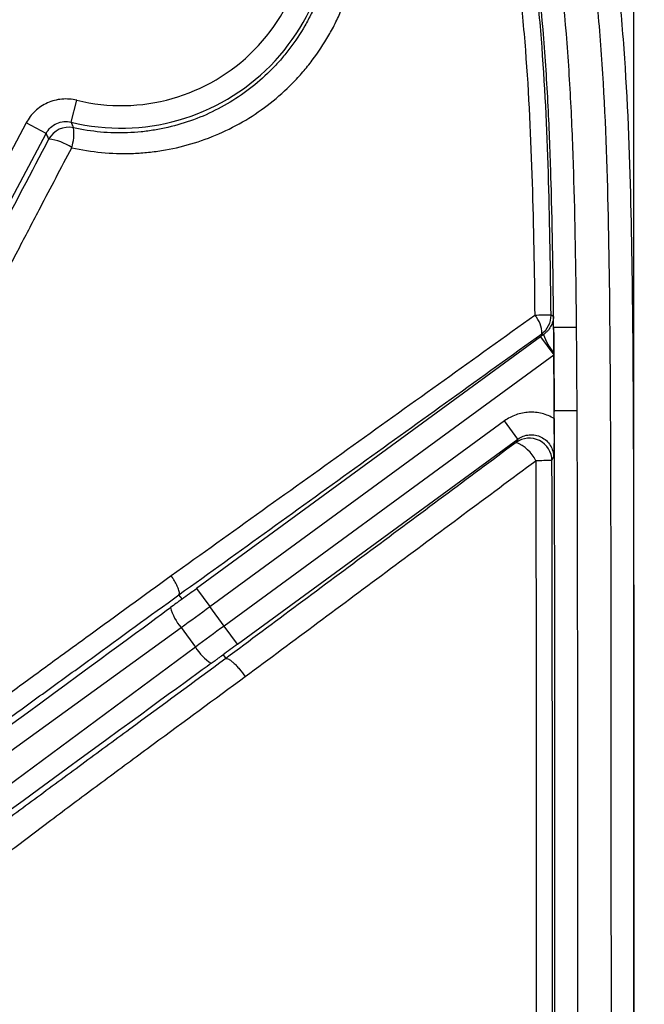
# Model space of a CAD drawing. Units: millimetres. Extents: x 0 to 297, y 0 to 210.
# Drawn here: x 271 to 277, y 124 to 133 of the extents above; entities that cross this region are included whole.
import ezdxf

# ---------------------------------------------------------------- set-up
doc = ezdxf.new("R2010")
doc.units = ezdxf.units.MM
doc.layers.add('DEFAULT', color=179, linetype='Continuous')
doc.styles.add('SLDTEXTSTYLE3', font='TXT', dxfattribs={"width": 0.75})
doc.dimstyles.new('SLDDIMSTYLE4', dxfattribs={"dimtxt": 3.5, "dimasz": 3.302, "dimexe": 0, "dimexo": 0.0625, "dimgap": 0.875, "dimtad": 1, "dimdec": 0, "dimlfac": 10, "dimrnd": 1e-09, "dimzin": 12, "dimdsep": 46, "dimtxsty": 'SLDTEXTSTYLE3', "dimsah": 1, "dimcen": 0.09, "dimadec": 0, "dimazin": 3, "dimtfac": 1, "dimtdec": 0, "dimtmove": 0, "dimatfit": 0, "dimfxl": 1, "dimfrac": 2, "dimtolj": 1, "dimtzin": 12, "dimarcsym": 0})

# ---------------------------------------------------------------- blocks, each defined once
blk = doc.blocks.new('_D_9')
at = {"layer": 'DEFAULT', "transparency": 16777216}
for p, q in [((246.4048, 120.5104), (246.4048, 151.9056)), ((276.4952, 120.5104), (276.4952, 151.9056)), ((246.4048, 150.9056), (240.0548, 150.9056)), ((276.4952, 150.9056), (246.4048, 150.9056)), ((276.4952, 150.9056), (282.8452, 150.9056))]:
    blk.add_line(p, q, dxfattribs=at)
for points in [[(246.4048, 150.9056), (243.1028, 151.4136), (243.1028, 150.3976)], [(276.4952, 150.9056), (279.7972, 150.3976), (279.7972, 151.4136)]]:
    blk.add_solid(points, dxfattribs=at)
at = {"layer": 'DEFAULT', "transparency": 16777216, "insert": (258.2473, 155.4174), "char_height": 3.5, "attachment_point": 1, "rotation": 360, "style": 'SLDTEXTSTYLE3'}
blk.add_mtext('301', dxfattribs=at)

msp = doc.modelspace()

# ---------------------------------------------------------------- linework, layer by layer
at = {"color": 7, "linetype": 'Continuous', "lineweight": 25}
for p, q in [((271.5089, 132.2068), (271.5564, 132.401)), ((271.1084, 132.2004), (270.7001, 131.4325)), ((271.2849, 132.1065), (271.1084, 132.2004)), ((270.8765, 131.3387), (271.2849, 132.1065)), ((275.7835, 130.3863), (275.7838, 130.3863)), ((275.9836, 130.3881), (275.7838, 130.3863)), ((275.6675, 130.3047), (272.6193, 128.0742)), ((275.6675, 130.3047), (275.7855, 130.1434)), ((272.7373, 127.9129), (275.7855, 130.1434)), ((275.7854, 130.1626), (275.7855, 130.1434)), ((275.7886, 129.6465), (275.7888, 129.6466)), ((275.7889, 129.5791), (275.7886, 129.6415)), ((275.9887, 129.6476), (275.7888, 129.6466)), ((275.3477, 129.5582), (272.8635, 127.7404)), ((275.4657, 129.3969), (275.3477, 129.5582)), ((272.9815, 127.5791), (275.4657, 129.3969)), ((272.6193, 128.0742), (272.7373, 127.9129)), ((272.4908, 127.9805), (272.4632, 128.018)), ((272.8635, 127.7404), (272.7373, 127.9129)), ((268.5575, 124.8888), (272.4818, 127.7269)), ((272.4818, 127.7269), (272.609, 127.5531)), ((272.9815, 127.5791), (272.8635, 127.7404)), ((272.609, 127.5531), (268.7166, 124.6714)), ((272.8534, 127.485), (272.8774, 127.4519))]:
    msp.add_line(p, q, dxfattribs=at)
at = {"color": 7, "linetype": 'Continuous', "lineweight": 25, "flags": 128}
for points in [[(275.7825, 130.4841), (275.7756, 130.4875), (275.7606, 130.495)], [(275.6788, 130.3317), (275.6873, 130.3275), (275.6941, 130.3241)], [(275.4657, 129.3969), (275.4599, 129.3854), (275.4506, 129.367)], [(275.7685, 129.2064), (275.7773, 129.2239), (275.7836, 129.2363)]]:
    msp.add_lwpolyline(points, dxfattribs=at)
at = {"color": 7, "linetype": 'Continuous', "lineweight": 25}
for centre, radius, start, end in [((271.9501, 134.0104), 1.8567, 256.25433, 14.60291), ((271.9501, 134.0104), 1.6569, 256.25433, 14.60291), ((271.4846, 131.9615), 0.2001, 77.25373, 151.93449), ((271.1172, 132.1067), 0.4145, 342.31855, 6.92571), ((271.269, 131.6333), 0.4242, 55.01818, 84.72896), ((275.7784, 116.8123), 13.6828, 90.07448, 90.67878), ((275.4536, 130.3383), 0.2253, 358.33503, 43.7613), ((275.5605, 130.4932), 0.2001, 306.23253, 0.5335), ((276.1369, 130.4679), 0.4656, 197.99169, 220.97598), ((275.5683, 129.205), 0.2002, 0.41168, 125.99083), ((275.3338, 129.0658), 0.323, 25.7091, 68.79391), ((275.9132, 56.6729), 72.5336, 90.114292, 90.227823), ((272.8065, 128.0124), 0.4323, 194.48635, 221.32754), ((272.9793, 127.7762), 0.4323, 211.06213, 237.90332)]:
    msp.add_arc(centre, radius, start, end, dxfattribs=at)
for centre, major_axis, ratio, start_param, end_param in [((272.5821, 128.1249), (1.4526, 1.063), 0.034921, 4.623936, 4.712389), ((243.5858, 106.8293), (28.9051, 21.151), 0.000197, 5.748268, 6.198603), ((272.7002, 127.9636), (1.614, 1.1811), 0.031429, 4.553734, 4.712389), ((272.9006, 127.6897), (1.614, 1.1811), 0.031429, 1.570796, 1.729452), ((273.0187, 127.5284), (1.4526, 1.063), 0.034921, 1.570796, 1.65925), ((243.9485, 106.3337), (28.9048, 21.1514), 0.000197, 0.084583, 0.534917)]:
    msp.add_ellipse(centre, major_axis=major_axis, ratio=ratio, start_param=start_param, end_param=end_param, dxfattribs=at)
for points, knots in [([(267.4967, 138.5477), (267.9521, 138.5447), (268.4075, 138.5396), (269.0905, 138.5273), (269.3181, 138.5224), (269.7734, 138.51), (270.001, 138.5026), (270.456, 138.4834), (270.6837, 138.4717), (271.1377, 138.4407), (271.3641, 138.4215), (272.04, 138.3451), (272.4862, 138.2692), (273.0333, 138.112), (273.1421, 138.0774), (273.3045, 138.0204), (273.3586, 138.0005), (273.4657, 137.9591), (273.5188, 137.9376), (273.7821, 137.826), (273.9857, 137.7236), (274.2788, 137.5474), (274.3744, 137.4849), (274.5612, 137.3515), (274.6526, 137.2805), (274.914, 137.0581), (275.0732, 136.8965), (275.2892, 136.6337), (275.3573, 136.5427), (275.4539, 136.4012), (275.4852, 136.3531), (275.5459, 136.2555), (275.5753, 136.2058), (275.7164, 135.9557), (275.8117, 135.7489), (275.9752, 135.3248), (276.0433, 135.1076), (276.1301, 134.7759), (276.1565, 134.6641), (276.2045, 134.4401), (276.2262, 134.3279), (276.2852, 133.9906), (276.3167, 133.7648), (276.3684, 133.3121), (276.3887, 133.0852), (276.4377, 132.4031), (276.455, 131.9464), (276.4773, 131.0331), (276.4824, 130.5762), (276.4891, 129.6626), (276.4906, 129.2058), (276.4939, 127.8353), (276.4942, 126.9216), (276.4949, 125.0943), (276.495, 124.1806), (276.4952, 123.267)], [0, 0, 0, 0, 0.0625, 0.0625, 0.09375, 0.09375, 0.125, 0.125, 0.15625, 0.15625, 0.1875, 0.1875, 0.25, 0.25, 0.265625, 0.265625, 0.273437, 0.273437, 0.28125, 0.28125, 0.3125, 0.3125, 0.328125, 0.328125, 0.34375, 0.34375, 0.375, 0.375, 0.390625, 0.390625, 0.398437, 0.398437, 0.40625, 0.40625, 0.4375, 0.4375, 0.46875, 0.46875, 0.484375, 0.484375, 0.5, 0.5, 0.53125, 0.53125, 0.5625, 0.5625, 0.625, 0.625, 0.6875, 0.6875, 0.75, 0.75, 0.875, 0.875, 1, 1, 1, 1]), ([(276.2953, 123.267), (276.2952, 124.1675), (276.295, 125.0681), (276.2943, 126.8693), (276.294, 127.7698), (276.291, 129.1207), (276.2896, 129.571), (276.2835, 130.4716), (276.279, 130.9219), (276.259, 131.8222), (276.2436, 132.2724), (276.1994, 132.9452), (276.181, 133.1691), (276.134, 133.6158), (276.1053, 133.8385), (276.0513, 134.1715), (276.0314, 134.2823), (275.9873, 134.5034), (275.963, 134.6139), (275.8826, 134.9429), (275.8193, 135.1585), (275.6663, 135.5797), (275.5768, 135.7853), (275.4164, 136.0837), (275.3582, 136.1819), (275.2344, 136.3708), (275.1687, 136.4619), (274.9599, 136.7246), (274.8049, 136.8858), (274.592, 137.0701), (274.5484, 137.1061), (274.4594, 137.1764), (274.4139, 137.2107), (274.2762, 137.3101), (274.1821, 137.372), (273.8935, 137.5464), (273.6927, 137.6472), (273.4329, 137.7568), (273.3805, 137.7779), (273.2748, 137.8184), (273.2214, 137.8379), (273.0612, 137.8936), (272.9538, 137.9272), (272.4142, 138.08), (271.974, 138.1528), (271.3074, 138.226), (271.0842, 138.2444), (270.6365, 138.2741), (270.4122, 138.2854), (269.9636, 138.3039), (269.7393, 138.3111), (269.2906, 138.3231), (269.0663, 138.3279), (268.3931, 138.3399), (267.9442, 138.3449), (267.4953, 138.3479)], [0, 0, 0, 0, 0.125, 0.125, 0.25, 0.25, 0.3125, 0.3125, 0.375, 0.375, 0.4375, 0.4375, 0.46875, 0.46875, 0.5, 0.5, 0.515625, 0.515625, 0.53125, 0.53125, 0.5625, 0.5625, 0.59375, 0.59375, 0.609375, 0.609375, 0.625, 0.625, 0.65625, 0.65625, 0.664062, 0.664062, 0.671875, 0.671875, 0.6875, 0.6875, 0.71875, 0.71875, 0.726562, 0.726562, 0.734375, 0.734375, 0.75, 0.75, 0.8125, 0.8125, 0.84375, 0.84375, 0.875, 0.875, 0.90625, 0.90625, 0.9375, 0.9375, 1, 1, 1, 1]), ([(275.3582, 135.5254), (275.4448, 135.3254), (275.5158, 135.1205), (275.6356, 134.7035), (275.6847, 134.4912), (275.8079, 133.8518), (275.8586, 133.4217), (275.9112, 132.7736), (275.9248, 132.5569), (275.9465, 132.1234), (275.9544, 131.9066), (275.9734, 131.256), (275.9797, 130.8221), (275.9836, 130.3881)], [0, 0, 0, 0, 0.125, 0.125, 0.25, 0.25, 0.5, 0.5, 0.625, 0.625, 0.75, 0.75, 1, 1, 1, 1]), ([(275.7838, 130.3863), (275.7799, 130.8136), (275.7738, 131.2409), (275.7552, 131.8815), (275.7476, 132.095), (275.7266, 132.5219), (275.7135, 132.7352), (275.6626, 133.3735), (275.6137, 133.7972), (275.4941, 134.4269), (275.4464, 134.6362), (275.3295, 135.0471), (275.26, 135.2491), (275.1748, 135.4461)], [0, 0, 0, 0, 0.25, 0.25, 0.375, 0.375, 0.5, 0.5, 0.75, 0.75, 0.875, 0.875, 1, 1, 1, 1]), ([(275.1, 135.1498), (275.1686, 134.9648), (275.2244, 134.7769), (275.3199, 134.3974), (275.3593, 134.2058), (275.4263, 133.8199), (275.4538, 133.6255), (275.4996, 133.2353), (275.5178, 133.04), (275.5634, 132.4537), (275.5811, 132.0621), (275.6054, 131.2784), (275.6121, 130.8863), (275.6163, 130.4941)], [0, 0, 0, 0, 0.125, 0.125, 0.25, 0.25, 0.375, 0.375, 0.5, 0.5, 0.75, 0.75, 1, 1, 1, 1]), ([(275.7606, 130.495), (275.7567, 130.8914), (275.7505, 131.2877), (275.7275, 132.0797), (275.7105, 132.4754), (275.6661, 133.0681), (275.6482, 133.2655), (275.603, 133.6599), (275.5758, 133.8564), (275.5092, 134.2465), (275.47, 134.4402), (275.3748, 134.8239), (275.319, 135.014), (275.2505, 135.2013)], [0, 0, 0, 0, 0.25, 0.25, 0.5, 0.5, 0.625, 0.625, 0.75, 0.75, 0.875, 0.875, 1, 1, 1, 1]), ([(271.5122, 131.9808), (271.6886, 131.9409), (271.8655, 131.9243), (272.0874, 131.9312), (272.1318, 131.934), (272.2207, 131.9425), (272.2653, 131.9481), (272.3975, 131.9693), (272.4839, 131.9888), (272.6532, 132.0384), (272.7361, 132.0685), (272.8985, 132.1395), (272.9784, 132.1806), (273.2063, 132.317), (273.345, 132.4259), (273.5014, 132.5851), (273.5318, 132.6181), (273.5899, 132.6855), (273.6179, 132.72), (273.6981, 132.826), (273.7469, 132.8999), (273.8132, 133.0156), (273.8341, 133.055), (273.8735, 133.1354), (273.892, 133.1766), (273.9433, 133.301), (273.9718, 133.3856), (274.018, 133.5577), (274.0356, 133.6452), (274.0535, 133.7789), (274.0581, 133.824), (274.0643, 133.9142), (274.0659, 133.9592), (274.0668, 134.1836), (274.0448, 134.3615), (273.9993, 134.5375)], [0, 0, 0, 0, 0.125, 0.125, 0.15625, 0.15625, 0.1875, 0.1875, 0.25, 0.25, 0.3125, 0.3125, 0.375, 0.375, 0.5, 0.5, 0.53125, 0.53125, 0.5625, 0.5625, 0.625, 0.625, 0.65625, 0.65625, 0.6875, 0.6875, 0.75, 0.75, 0.8125, 0.8125, 0.84375, 0.84375, 0.875, 0.875, 1, 1, 1, 1]), ([(273.7722, 134.469), (273.8126, 134.3098), (273.8316, 134.1492), (273.8298, 133.9466), (273.8281, 133.906), (273.8222, 133.8246), (273.8178, 133.7839), (273.8011, 133.6634), (273.7849, 133.5845), (273.7426, 133.4295), (273.7166, 133.3533), (273.6701, 133.2413), (273.6533, 133.2042), (273.6176, 133.1318), (273.5987, 133.0963), (273.5389, 132.9922), (273.4948, 132.9257), (273.4226, 132.8302), (273.3975, 132.7991), (273.3451, 132.7384), (273.3178, 132.7086), (273.1773, 132.5651), (273.0528, 132.4667), (272.8482, 132.3431), (272.7766, 132.3057), (272.6307, 132.2411), (272.5562, 132.2137), (272.4041, 132.1681), (272.3265, 132.1501), (272.2076, 132.1304), (272.1674, 132.1251), (272.0874, 132.1171), (272.0474, 132.1143), (271.8476, 132.107), (271.688, 132.1212), (271.5287, 132.1567)], [0, 0, 0, 0, 0.125, 0.125, 0.15625, 0.15625, 0.1875, 0.1875, 0.25, 0.25, 0.3125, 0.3125, 0.34375, 0.34375, 0.375, 0.375, 0.4375, 0.4375, 0.46875, 0.46875, 0.5, 0.5, 0.625, 0.625, 0.6875, 0.6875, 0.75, 0.75, 0.8125, 0.8125, 0.84375, 0.84375, 0.875, 0.875, 1, 1, 1, 1]), ([(271.5564, 132.401), (271.5348, 132.4063), (271.513, 132.4097), (271.4692, 132.413), (271.4471, 132.4128), (271.3809, 132.4068), (271.3383, 132.3956), (271.2574, 132.3593), (271.2208, 132.335), (271.156, 132.2744), (271.1293, 132.2396), (271.1084, 132.2004)], [0, 0, 0, 0, 0.125, 0.125, 0.25, 0.25, 0.5, 0.5, 0.75, 0.75, 1, 1, 1, 1]), ([(271.2849, 132.1065), (271.2953, 132.1262), (271.3086, 132.1436), (271.3411, 132.1739), (271.3593, 132.1861), (271.3998, 132.2042), (271.4211, 132.2098), (271.4653, 132.2138), (271.4873, 132.2121), (271.5089, 132.2068)], [0, 0, 0, 0, 0.25, 0.25, 0.5, 0.5, 0.75, 0.75, 1, 1, 1, 1]), ([(271.5287, 132.1567), (271.5275, 132.1597), (271.5263, 132.1627), (271.5251, 132.1657), (271.5197, 132.1794), (271.5142, 132.1931), (271.5089, 132.2068)], [0.00171168, 0.00171168, 0.00171168, 0.00171168, 0.004, 0.004, 0.004, 0.01439329, 0.01439329, 0.01439329, 0.01439329]), ([(271.2849, 132.1065), (271.2899, 132.0953), (271.295, 132.0842), (271.3, 132.0731), (271.3026, 132.0673), (271.3053, 132.0614), (271.308, 132.0556)], [0.00193209, 0.00193209, 0.00193209, 0.00193209, 0.01025564, 0.01025564, 0.01025564, 0.01461454, 0.01461454, 0.01461454, 0.01461454]), ([(271.0514, 131.0999), (271.1124, 131.2166), (271.1734, 131.3334), (271.2345, 131.4502), (271.327, 131.6271), (271.4196, 131.8039), (271.5122, 131.9808)], [0, 0, 0, 0, 0.00400001, 0.00400001, 0.00400001, 0.010057, 0.010057, 0.010057, 0.010057]), ([(269.1802, 127.3549), (269.2321, 127.4773), (269.2913, 127.6138), (269.3898, 127.8328), (269.4239, 127.9073), (269.4937, 128.0579), (269.5296, 128.134), (269.6395, 128.3644), (269.7159, 128.5206), (269.8729, 128.836), (269.9534, 128.9953), (270.117, 129.3159), (270.2002, 129.4773), (270.3681, 129.8009), (270.4527, 129.963), (270.7077, 130.4497), (270.8793, 130.7747), (271.0514, 131.0999)], [0, 0, 0, 0, 0.125, 0.125, 0.1875, 0.1875, 0.25, 0.25, 0.375, 0.375, 0.5, 0.5, 0.625, 0.625, 0.75, 0.75, 1, 1, 1, 1]), ([(275.6163, 130.4941), (275.0806, 130.1097), (274.5443, 129.7248), (273.7386, 129.1474), (273.4698, 128.9549), (272.9322, 128.5698), (272.6632, 128.3772), (272.3945, 128.1846)], [0, 0, 0, 0, 0.5, 0.5, 0.75, 0.75, 1, 1, 1, 1]), ([(275.7825, 130.4841), (275.7825, 130.4826), (275.7824, 130.4815), (275.7823, 130.4796), (275.7823, 130.4787), (275.7821, 130.4761), (275.782, 130.4745), (275.7815, 130.4695), (275.7811, 130.4662), (275.7796, 130.4564), (275.7783, 130.4499), (275.7733, 130.4304), (275.7686, 130.4175), (275.7557, 130.3911), (275.7475, 130.3777), (275.7313, 130.3576), (275.7251, 130.3508), (275.711, 130.3372), (275.7032, 130.3306), (275.6941, 130.3241)], [0, 0, 0, 0, 0.015625, 0.015625, 0.03125, 0.03125, 0.0625, 0.0625, 0.125, 0.125, 0.25, 0.25, 0.5, 0.5, 0.75, 0.75, 0.875, 0.875, 1, 1, 1, 1]), ([(275.7835, 130.3863), (275.7834, 130.4027), (275.7832, 130.4191), (275.783, 130.4437), (275.7829, 130.4518), (275.7828, 130.4641), (275.7827, 130.4682), (275.7827, 130.4744), (275.7826, 130.4764), (275.7826, 130.4805), (275.7825, 130.4826), (275.7825, 130.4841)], [0, 0, 0, 0, 0.5, 0.5, 0.75, 0.75, 0.875, 0.875, 0.9375, 0.9375, 1, 1, 1, 1]), ([(272.4632, 128.018), (272.7313, 128.2109), (272.9996, 128.4041), (273.5361, 128.7902), (273.8042, 128.9832), (274.6082, 129.5618), (275.1438, 129.947), (275.6788, 130.3317)], [0, 0, 0, 0, 0.25, 0.25, 0.5, 0.5, 1, 1, 1, 1]), ([(275.9836, 130.3881), (275.9845, 130.297), (275.9852, 130.2059), (275.9859, 130.1148), (275.9864, 130.0369), (275.9869, 129.9591), (275.9874, 129.8812), (275.9879, 129.8033), (275.9883, 129.7254), (275.9887, 129.6476)], [0, 0, 0, 0, 0.002733212, 0.002733212, 0.002733212, 0.005069519, 0.005069519, 0.005069519, 0.007405828, 0.007405828, 0.007405828, 0.007405828]), ([(275.7855, 130.1434), (275.7867, 129.9902), (275.7877, 129.8245), (275.7886, 129.6465), (275.7886, 129.6453), (275.7886, 129.644), (275.7886, 129.6428)], [-0.0045737, -0.0045737, -0.0045737, -0.0045737, 0.639289, 0.639289, 0.639289, 0.6438627, 0.6438627, 0.6438627, 0.6438627]), ([(275.7889, 129.5791), (275.7551, 129.5992), (275.7184, 129.6143), (275.6619, 129.6284), (275.6428, 129.6317), (275.604, 129.6355), (275.5842, 129.636), (275.5454, 129.6341), (275.5261, 129.6318), (275.488, 129.6243), (275.469, 129.6191), (275.4137, 129.5995), (275.3794, 129.5814), (275.3477, 129.5582)], [0, 0, 0, 0, 0.25, 0.25, 0.375, 0.375, 0.5, 0.5, 0.625, 0.625, 0.75, 0.75, 1, 1, 1, 1]), ([(275.7956, 123.2669), (275.7953, 125.139), (275.7948, 126.5427), (275.7938, 127.7113), (275.7936, 127.9157), (275.7932, 128.1783), (275.7931, 128.2585), (275.793, 128.3359), (275.793, 128.3404), (275.7929, 128.3472), (275.7929, 128.3494), (275.7929, 128.3528), (275.7929, 128.3539), (275.7929, 128.3555), (275.7929, 128.3561), (275.7929, 128.3578), (275.7929, 128.3586), (275.7929, 128.3717), (275.7929, 128.3841), (275.7928, 128.4211), (275.7928, 128.4456), (275.7926, 128.5187), (275.7925, 128.5669), (275.7916, 128.9952), (275.7904, 129.3393), (275.7888, 129.6466)], [0.0000001, 0.0000001, 0.0000001, 0.0000001, 0.5, 0.5, 0.625, 0.625, 0.6875, 0.6875, 0.6914062, 0.6914062, 0.6933594, 0.6933594, 0.6943359, 0.6943359, 0.6948242, 0.6948242, 0.6953125, 0.6953125, 0.703125, 0.703125, 0.71875, 0.71875, 0.75, 0.75, 1, 1, 1, 1]), ([(275.9887, 129.6476), (275.9914, 129.1158), (275.9926, 128.5841), (275.9939, 127.5207), (275.9943, 126.989), (275.9951, 125.3938), (275.9953, 124.3303), (275.9955, 123.2669)], [0, 0, 0, 0, 0.25, 0.25, 0.5, 0.5, 1, 1, 1, 1]), ([(275.7889, 129.5791), (275.7891, 129.545), (275.789, 129.5121), (275.7885, 129.4478), (275.7881, 129.418), (275.7871, 129.3616), (275.7865, 129.335), (275.7851, 129.2844), (275.7844, 129.2601), (275.7836, 129.2363)], [0, 0, 0, 0, 0.25, 0.25, 0.5, 0.5, 0.75, 0.75, 1, 1, 1, 1]), ([(275.4506, 129.367), (275.0221, 129.048), (274.5933, 128.7288), (273.7355, 128.0904), (273.3063, 127.7711), (272.8774, 127.4519)], [0, 0, 0, 0, 0.5, 0.5, 1, 1, 1, 1]), ([(275.4657, 129.3969), (275.4806, 129.4078), (275.4966, 129.4165), (275.531, 129.4295), (275.5491, 129.4337), (275.5855, 129.4368), (275.6042, 129.4359), (275.6401, 129.429), (275.6578, 129.423), (275.6905, 129.4065), (275.7057, 129.396), (275.7328, 129.371), (275.7444, 129.3568), (275.7733, 129.3097), (275.7836, 129.2733), (275.7836, 129.2363)], [0, 0, 0, 0, 0.125, 0.125, 0.25, 0.25, 0.375, 0.375, 0.5, 0.5, 0.625, 0.625, 0.75, 0.75, 1, 1, 1, 1]), ([(273.0495, 127.2917), (273.4788, 127.6107), (273.9084, 127.9298), (274.7669, 128.5679), (275.196, 128.8871), (275.6248, 129.206)], [0, 0, 0, 0, 0.5, 0.5, 1, 1, 1, 1]), ([(275.6248, 129.206), (275.6266, 128.7225), (275.6274, 128.239), (275.6283, 127.2721), (275.6286, 126.7887), (275.6293, 125.3383), (275.6295, 124.3714), (275.6296, 123.4044)], [0, 0, 0, 0, 0.25, 0.25, 0.5, 0.5, 1, 1, 1, 1]), ([(275.7734, 123.4045), (275.7732, 124.3715), (275.773, 125.3384), (275.7723, 126.7889), (275.772, 127.2724), (275.771, 128.2394), (275.7703, 128.7229), (275.7685, 129.2064)], [0, 0, 0, 0, 0.5, 0.5, 0.75, 0.75, 1, 1, 1, 1]), ([(272.3945, 128.1846), (272.1505, 128.0077), (271.9068, 127.8307), (271.5428, 127.5658), (271.4218, 127.4776), (271.1808, 127.3017), (271.0608, 127.2139), (270.823, 127.0394), (270.7052, 126.9527), (270.4733, 126.7816), (270.3599, 126.6975), (270.1415, 126.5352), (270.0365, 126.4569), (269.8387, 126.3101), (269.7488, 126.2438), (269.6698, 126.1871)], [0, 0, 0, 0, 0.25, 0.25, 0.375, 0.375, 0.5, 0.5, 0.625, 0.625, 0.75, 0.75, 0.875, 0.875, 1, 1, 1, 1]), ([(272.4632, 128.018), (272.4669, 128.0218), (272.4681, 128.0288), (272.4654, 128.049), (272.4615, 128.0618), (272.4521, 128.0846), (272.4484, 128.0926), (272.4401, 128.1096), (272.4353, 128.1185), (272.4249, 128.1369), (272.4194, 128.1463), (272.4075, 128.1653), (272.4011, 128.175), (272.3945, 128.1846)], [0, 0, 0, 0, 0.25, 0.25, 0.5, 0.5, 0.625, 0.625, 0.75, 0.75, 0.875, 0.875, 1, 1, 1, 1]), ([(269.5824, 125.9512), (269.6617, 126.004), (269.753, 126.0664), (269.9059, 126.1726), (269.9597, 126.2102), (270.0697, 126.2876), (270.1262, 126.3275), (270.2991, 126.4502), (270.4192, 126.536), (270.6038, 126.6686), (270.6661, 126.7135), (270.7914, 126.8037), (270.8544, 126.8492), (271.0444, 126.9866), (271.1721, 127.0792), (271.4287, 127.2653), (271.5576, 127.359), (271.9448, 127.6405), (272.2039, 127.8292), (272.4632, 128.018)], [0, 0, 0, 0, 0.125, 0.125, 0.1875, 0.1875, 0.25, 0.25, 0.375, 0.375, 0.4375, 0.4375, 0.5, 0.5, 0.625, 0.625, 0.75, 0.75, 1, 1, 1, 1]), ([(272.4908, 127.9805), (272.4908, 127.9804), (272.4903, 127.9801), (272.4894, 127.9793), (272.4889, 127.979), (272.4873, 127.9778), (272.4863, 127.977), (272.4831, 127.9746), (272.481, 127.973), (272.4745, 127.9682), (272.4702, 127.965), (272.4572, 127.9553), (272.4485, 127.9489), (272.4225, 127.9297), (272.4052, 127.917), (272.3879, 127.9042)], [0, 0, 0, 0, 0.015625, 0.015625, 0.03125, 0.03125, 0.0625, 0.0625, 0.125, 0.125, 0.25, 0.25, 0.5, 0.5, 1, 1, 1, 1]), ([(272.8775, 127.4519), (272.5937, 127.2431), (272.3099, 127.0344), (271.8856, 126.7219), (271.7443, 126.6179), (271.4626, 126.4102), (271.3222, 126.3066), (271.043, 126.1003), (270.9044, 125.9977), (270.631, 125.7947), (270.496, 125.6941), (270.2363, 125.4996), (270.1112, 125.4054), (269.9644, 125.2936), (269.9355, 125.2715), (269.8787, 125.228), (269.8509, 125.2067), (269.77, 125.1443), (269.7193, 125.1048), (269.672, 125.0677)], [0, 0, 0, 0, 0.25, 0.25, 0.375, 0.375, 0.5, 0.5, 0.625, 0.625, 0.75, 0.75, 0.875, 0.875, 0.90625, 0.90625, 0.9375, 0.9375, 1, 1, 1, 1]), ([(272.7496, 127.41), (272.761, 127.4182), (272.7723, 127.4265), (272.7837, 127.4348), (272.7914, 127.4404), (272.799, 127.4459), (272.8067, 127.4514), (272.8118, 127.4551), (272.8169, 127.4589), (272.8221, 127.4626), (272.8255, 127.4651), (272.829, 127.4676), (272.8324, 127.47), (272.8347, 127.4717), (272.837, 127.4734), (272.8394, 127.4751), (272.8409, 127.4762), (272.8425, 127.4773), (272.8441, 127.4784), (272.8451, 127.4792), (272.8462, 127.4799), (272.8472, 127.4807), (272.8479, 127.4812), (272.8487, 127.4817), (272.8494, 127.4822), (272.8499, 127.4826), (272.8503, 127.4829), (272.8508, 127.4832), (272.8511, 127.4835), (272.8515, 127.4837), (272.8518, 127.4839), (272.8521, 127.4842), (272.8525, 127.4844), (272.8528, 127.4846), (272.8529, 127.4847), (272.853, 127.4848), (272.8531, 127.4848), (272.8532, 127.4849), (272.8533, 127.4849), (272.8533, 127.485), (272.8533, 127.485), (272.8534, 127.485), (272.8534, 127.485)], [0, 0, 0, 0, 0.000423575, 0.000423575, 0.000423575, 0.000706849, 0.000706849, 0.000706849, 0.000896801, 0.000896801, 0.000896801, 0.001024451, 0.001024451, 0.001024451, 0.001110426, 0.001110426, 0.001110426, 0.001168495, 0.001168495, 0.001168495, 0.001207871, 0.001207871, 0.001207871, 0.001234723, 0.001234723, 0.001234723, 0.001253189, 0.001253189, 0.001253189, 0.001266048, 0.001266048, 0.001266048, 0.001279781, 0.001279781, 0.001279781, 0.00128533, 0.00128533, 0.00128533, 0.00129099, 0.00129099, 0.00129099, 0.00129416, 0.00129416, 0.00129416, 0.00129416]), ([(272.8775, 127.4519), (272.8804, 127.4534), (272.8841, 127.4536), (272.8931, 127.4518), (272.8985, 127.4496), (272.9105, 127.4429), (272.9171, 127.4385), (272.9316, 127.4274), (272.9394, 127.4207), (272.9555, 127.4057), (272.964, 127.3972), (272.9813, 127.3788), (272.99, 127.3689), (273.0162, 127.3377), (273.0338, 127.3145), (273.0495, 127.2917)], [0, 0, 0, 0, 0.125, 0.125, 0.25, 0.25, 0.375, 0.375, 0.5, 0.5, 0.625, 0.625, 0.75, 0.75, 1, 1, 1, 1]), ([(269.9826, 124.953), (270.0287, 124.9927), (270.078, 125.0347), (270.1823, 125.1225), (270.2368, 125.1677), (270.4053, 125.306), (270.5247, 125.4016), (270.7108, 125.5477), (270.774, 125.5969), (270.902, 125.6958), (270.9667, 125.7453), (271.1621, 125.8943), (271.2945, 125.9941), (271.5611, 126.1936), (271.6953, 126.2934), (271.9646, 126.493), (272.0997, 126.5929), (272.5059, 126.8923), (272.7777, 127.092), (273.0495, 127.2917)], [0, 0, 0, 0, 0.0625, 0.0625, 0.125, 0.125, 0.25, 0.25, 0.3125, 0.3125, 0.375, 0.375, 0.5, 0.5, 0.625, 0.625, 0.75, 0.75, 1, 1, 1, 1])]:
    msp.add_open_spline(points, degree=3, knots=knots, dxfattribs=at)
for points in [[(271.308, 132.0556), (271.1538, 131.762), (270.9996, 131.4683), (270.8455, 131.1749)], [(275.6941, 130.3241), (275.6852, 130.3177), (275.6764, 130.3112), (275.6675, 130.3047)], [(275.7836, 130.3838), (275.7842, 130.3132), (275.7848, 130.2395), (275.7854, 130.1626)], [(275.7888, 129.6466), (275.7874, 129.9229), (275.7857, 130.1696), (275.7838, 130.3863)], [(272.4632, 128.018), (272.4632, 128.018), (272.4632, 128.018), (272.4632, 128.018)], [(272.8774, 127.4519), (272.8774, 127.4519), (272.8775, 127.4519), (272.8775, 127.4519)]]:
    msp.add_open_spline(points, degree=3, dxfattribs=at)

# ---------------------------------------------------------------- dimensions: what is measured, and where the dimension line sits
at = {"layer": 'DEFAULT'}
dim = msp.add_linear_dim(base=(246.4048, 150.9056), p1=(276.4952, 119.5104), p2=(246.4048, 119.5104), angle=360, dimstyle='SLDDIMSTYLE4', dxfattribs=at)
dim.commit()
dim.dimension.update_dxf_attribs({"geometry": '_D_9', "text_midpoint": (262.1265, 150.9056), "dimtype": 160})

doc.saveas('drawing.dxf')
